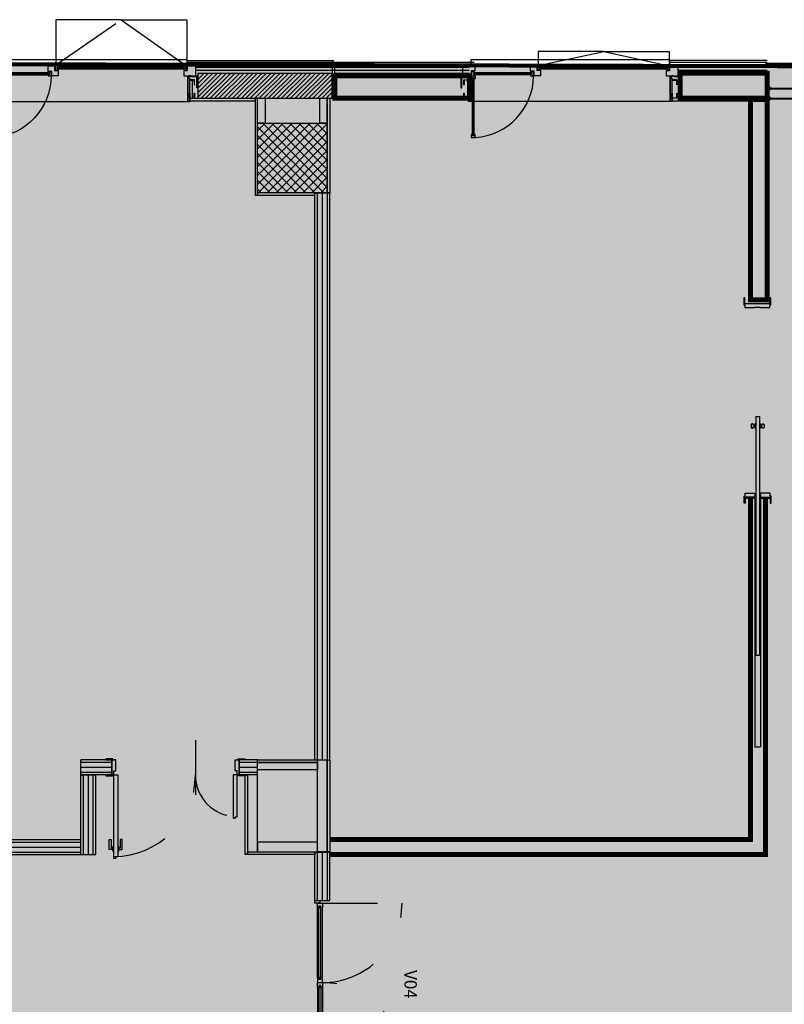
# Model space of a CAD drawing. Units: inches. Extents: x 67 to 967, y 28 to 586.
# Drawn here: x 586 to 588, y 241 to 243 of the extents above; entities that cross this region are included whole.
import ezdxf
from ezdxf.enums import TextEntityAlignment as Align

# ---------------------------------------------------------------- set-up
doc = ezdxf.new("R2010")
doc.units = ezdxf.units.IN
doc.header["$MEASUREMENT"] = 0
for name, pattern in [('ACAD_ISO03W100', [30, 12, -18]), ('CONTINUA', [0]), ('HIDDEN', [0.375, 0.25, -0.125])]:
    doc.linetypes.add(name, pattern=pattern)
doc.layers.get('0').update_dxf_attribs({"color": 255, "linetype": 'CONTINUOUS', "lineweight": 100})
for name, color, linetype in [('.CODICI SERRAMENTI', 251, 'CONTINUOUS'), ('.L2_CODICI SERRAMENTI', 251, 'CONTINUOUS'), ('.Nuova distribuzione', 150, 'CONTINUOUS'), ('.Nuove murature', 150, 'CONTINUOUS'), ('00_cartongesso', 7, 'CONTINUOUS'), ('00_CARTONGESSO BLOCCO', 7, 'CONTINUOUS'), ('00_INFISSI_SE01-02', 7, 'CONTINUOUS'), ('00_ISOLANTE', 250, 'ISOLAMENTO'), ('00_MJG', 7, 'CONTINUOUS'), ('00_MONATANTE CARTONGESSO 5 cm', 7, 'CONTINUOUS'), ('00_MONTANTI CARTONGESSO 10 cm', 7, 'CONTINUOUS'), ('00_MONTANTI CARTONGESSO 7.5 cm', 7, 'CONTINUOUS'), ('00_MURATURA CLS VIBROCOMPRESSO', 7, 'CONTINUOUS'), ('00_PANNELLI PREFABBRICATI L3', 250, 'CONTINUOUS'), ('00_RETINO CLS', 7, 'CONTINUOUS'), ('00_RETINO CLS VIBROCOMPRESSO', 250, 'CONTINUOUS'), ('00_RIVESTIMENTI ESTERNI', 7, 'CONTINUOUS'), ('00_SERRAMENTI ESTERNI', 7, 'CONTINUOUS'), ('00_SERRAMENTI INTERNI', 7, 'CONTINUOUS'), ('00_VETRATA_A1-MJG', 7, 'CONTINUOUS'), ('00_VETRATE INTERNE', 7, 'CONTINUOUS'), ('1-MURATURE SOTTILI', 7, 'CONTINUOUS'), ('70-70PILASTRI PREFABBRICATI', 7, 'CONTINUOUS'), ('A1-MURATURE', 7, 'CONTINUOUS')]:
    doc.layers.add(name, color=color, linetype=linetype)
doc.styles.add('arial', font='arial.ttf')
doc.linetypes.add('ISOLAMENTO', pattern='A,0.00254,-2.54,[134,ltypeshp.shx,S=2.54,R=0,X=-2.54,Y=0],-5.08,[134,ltypeshp.shx,S=2.54,R=180,X=2.54,Y=0],-2.54', length=10.16254)

# ---------------------------------------------------------------- blocks, each defined once
blk = doc.blocks.new('*U198')
at = {"layer": '00_cartongesso'}
for p, q in [((5.7346, 0.0825), (5.7346, -0.0675)), ((5.9196, 0.0825), (5.9196, -0.0675))]:
    blk.add_line(p, q, dxfattribs=at)
at = {"layer": '00_CARTONGESSO BLOCCO'}
for p, q in [((5.7346, 0.0825), (5.9196, 0.0825)), ((5.7346, 0.0575), (5.9196, 0.0575)), ((5.7346, -0.0425), (5.9196, -0.0425)), ((5.7346, -0.0675), (5.9196, -0.0675))]:
    blk.add_line(p, q, dxfattribs=at)
at = {"layer": '00_MONATANTE CARTONGESSO 5 cm'}
blk.add_line((5.7346, 0.0075), (5.9196, 0.0075), dxfattribs=at)
blk = doc.blocks.new('*U199')
at = {"layer": '00_cartongesso'}
for p, q in [((5.1196, 0.0825), (5.1196, -0.0675)), ((5.9196, 0.0825), (5.9196, -0.0675))]:
    blk.add_line(p, q, dxfattribs=at)
at = {"layer": '00_CARTONGESSO BLOCCO'}
for p, q in [((5.1196, 0.0825), (5.9196, 0.0825)), ((5.1196, 0.0575), (5.9196, 0.0575)), ((5.1196, -0.0425), (5.9196, -0.0425)), ((5.1196, -0.0675), (5.9196, -0.0675))]:
    blk.add_line(p, q, dxfattribs=at)
at = {"layer": '00_MONATANTE CARTONGESSO 5 cm'}
blk.add_line((5.1196, 0.0075), (5.9196, 0.0075), dxfattribs=at)
blk = doc.blocks.new('IE napoli')
at = {"layer": '00_INFISSI_SE01-02'}
for points in [[(-1.9526, 0.6703), (-1.9526, 0.6398), (-1.9627, 0.6398), (-1.9627, 0.65), (-1.9814, 0.65), (-1.9814, 0.6398), (-1.9932, 0.6398), (-1.9932, 0.6703)], [(-1.9627, 0.65), (-1.9627, 0.0687), (-1.9814, 0.0687), (-1.9814, 0.65)], [(-1.9695, 0.0687), (-1.9695, 0.65), (-1.9746, 0.65), (-1.9746, 0.0687)], [(-2.0017, 0.3042), (-2.0017, 0.0687), (-2.0153, 0.0687), (-2.0153, 0.3042)], [(0.0102, 0.3042), (0.0102, 0.0687), (0.022, 0.0687), (0.022, 0.3042)], [(0.0712, 0.2246), (0.0729, 0.2246), (0.0729, 0.2754), (0.022, 0.2754), (0.022, 0.2246), (0.0254, 0.2246), (0.0254, 0.272), (0.0712, 0.272)], [(-2.0153, 0.1398), (-2.0187, 0.1398), (-2.0187, 0.0924), (-2.0627, 0.0924), (-2.0627, 0.1398), (-2.0661, 0.1398), (-2.0661, 0.089), (-2.0153, 0.089)], [(0.0254, 0.1398), (0.0254, 0.0924), (0.0712, 0.0924), (0.0712, 0.1398), (0.0729, 0.1398), (0.0729, 0.089), (0.022, 0.089), (0.022, 0.1398)], [(0.1051, 0.1703), (0.0949, 0.1703), (0.0949, 0.0602), (0.0441, 0.0602), (0.0441, 0.05), (0.1051, 0.05)], [(-2.0068, 0.0687), (-2.0068, 0.05), (-2.0271, 0.05), (-2.0271, 0.0517), (-2.0102, 0.0517), (-2.0102, 0.0687)], [(-1.9526, 0.05), (-1.9526, 0.0788), (-1.9627, 0.0788), (-1.9627, 0.0687), (-1.9814, 0.0687), (-1.9814, 0.0788), (-1.9932, 0.0788), (-1.9932, 0.05)], [(-1.9576, 0.05), (-1.9576, 0.0381), (-1.9678, 0.0381), (-1.9678, 0.0195), (-1.9576, 0.0195), (-1.9576, 0.0093), (-1.9882, 0.0093), (-1.9882, 0.05)], [(-1.9678, 0.0381), (-1.3865, 0.0381), (-1.3865, 0.0195), (-1.9678, 0.0195)], [(-1.3865, 0.0331), (-1.3865, 0.0263), (-1.9678, 0.0263), (-1.9678, 0.0331)], [(-1.2966, 0.05), (-1.361, 0.05), (-1.361, 0.0042), (-1.3966, 0.0042), (-1.3966, -0.05), (-1.3322, -0.05), (-1.3322, -0.0059), (-1.2966, -0.0059)], [(-1.3661, 0.05), (-1.3661, 0.0093), (-1.3966, 0.0093), (-1.3966, 0.0195), (-1.3865, 0.0195), (-1.3865, 0.0381), (-1.3966, 0.0381), (-1.3966, 0.05)], [(0.0169, 0.0687), (0.0169, 0.0517), (0.0356, 0.0517), (0.0356, 0.05), (0.0153, 0.05), (0.0153, 0.0687)], [(-1.2966, -0.011), (-1.2966, -0.0212), (-1.3068, -0.0212), (-1.3068, -0.0398), (-1.2966, -0.0398), (-1.2966, -0.05), (-1.3271, -0.05), (-1.3271, -0.011)], [(-0.0254, -0.0212), (-0.0254, -0.0398), (-1.3068, -0.0398), (-1.3068, -0.0212)], [(-0.0254, -0.033), (-0.0254, -0.028), (-1.3068, -0.028), (-1.3068, -0.033)], [(-0.0051, -0.011), (-0.0051, -0.05), (-0.0356, -0.05), (-0.0356, -0.0398), (-0.0254, -0.0398), (-0.0254, -0.0212), (-0.0356, -0.0212), (-0.0356, -0.011)]]:
    blk.add_lwpolyline(points, close=True, dxfattribs=at)
at = {"layer": '00_INFISSI_SE01-02', "linetype": 'HIDDEN', "ltscale": 3}
blk.add_lwpolyline([(-1.9526, 0.6703, -0.394083), (-1.3661, 0.05, -1.229368)], format="xyb", dxfattribs=at)
at = {"layer": '00_INFISSI_SE01-02'}
for points in [[(-1.9966, 0.05), (-1.9966, 0.3093), (-2.0204, 0.3093), (-2.0204, 0.2754)], [(0.0051, 0.3093), (-1.9966, 0.3093)], [(0.0271, 0.2754), (0.0271, 0.3093), (0.0051, 0.3093), (0.0051, 0.05)], [(-2.0187, 0.2246), (-2.0153, 0.2246), (-2.0153, 0.2754), (-2.0661, 0.2754), (-2.0661, 0.2246), (-2.0627, 0.2246), (-2.0627, 0.272), (-2.0187, 0.272), (-2.0187, 0.2246)], [(-2.0983, 0.1703), (-2.0881, 0.1703), (-2.0881, 0.0602), (-2.0373, 0.0602), (-2.0373, 0.05), (-2.0983, 0.05), (-2.0983, 0.1703)], [(-1.9576, -0.05), (-1.9576, 0), (-1.9932, 0), (-1.9932, 0.05), (-2.078, 0.05), (-2.078, -0.05), (-1.9576, -0.05)], [(-0.0356, 0), (-0.0356, 0.05), (0.0847, 0.05), (0.0847, -0.05), (0, -0.05), (0, 0), (-0.0356, 0)], [(0.0034, -0.05), (0.0034, -0.111), (-1.9949, -0.111), (-1.9949, -0.05)]]:
    blk.add_lwpolyline(points, dxfattribs=at)
at = {"layer": '00_INFISSI_SE01-02', "linetype": 'HIDDEN', "ltscale": 3}
for points in [[(-1.3322, -0.05), (-0.6622, -0.515), (-0.0051, -0.05)], [(-0.6622, -0.515), (-1.3192, -0.515), (-1.3192, -0.05)], [(-0.6622, -0.515), (-0.0051, -0.515), (-0.0051, -0.05)]]:
    blk.add_lwpolyline(points, dxfattribs=at)
blk = doc.blocks.new('*U75')
for p, q in [((0.8, 0.9098), (0.82, 0.9098)), ((0.8, 0.9098), (0.8, 0.8898)), ((0.82, 0.9098), (0.82, 0.07)), ((0.78, 0.07), (0.78, 0.8898)), ((0.8, 0.8898), (0.78, 0.8898)), ((-0.4, 0.51), (-0.38, 0.51)), ((-0.4, 0.51), (-0.4, 0.49)), ((-0.38, 0.07), (-0.38, 0.51)), ((-0.42, 0.49), (-0.42, 0.07)), ((-0.4, 0.49), (-0.42, 0.49)), ((0, -0.2782), (0, 0.2718)), ((-0.42, 0.07), (-0.38, 0.07)), ((0.82, 0.07), (0.78, 0.07))]:
    blk.add_line(p, q)
for points in [[(0.77, 0.8208), (0.735, 0.8208), (0.735, 0.7208), (0.755, 0.7208), (0.755, 0.8058), (0.77, 0.8058)], [(0.78, 0.8358), (0.77, 0.8358), (0.77, 0.7908), (0.78, 0.7908)], [(0.82, 0.8358), (0.83, 0.8358), (0.83, 0.7908), (0.82, 0.7908)], [(0.83, 0.8208), (0.865, 0.8208), (0.865, 0.7208), (0.845, 0.7208), (0.845, 0.8058), (0.83, 0.8058)]]:
    blk.add_lwpolyline(points)
for points in [[(-0.43, 0.07), (-0.42, 0.07), (-0.42, 0.03), (-0.4, 0.03), (-0.4, -0.08), (-0.43, -0.08), (-0.43, -0.09), (-0.5, -0.09), (-0.5, -0.08), (-0.44, -0.08), (-0.44, 0.07), (-0.5, 0.07), (-0.5, 0.08), (-0.43, 0.08)], [(0.83, 0.07), (0.82, 0.07), (0.82, 0.03), (0.8, 0.03), (0.8, -0.08), (0.83, -0.08), (0.83, -0.09), (0.9, -0.09), (0.9, -0.08), (0.84, -0.08), (0.84, 0.07), (0.9, 0.07), (0.9, 0.08), (0.83, 0.08)]]:
    blk.add_lwpolyline(points, close=True)
at = {"linetype": 'ACAD_ISO03W100', "lineweight": -3, "ltscale": 0.01}
for centre, radius, start, end in [((0.82, 0.07), 0.82, 90, 180), ((-0.4195, 0.07), 0.4195, 0, 90)]:
    blk.add_arc(centre, radius, start, end, dxfattribs=at)
blk = doc.blocks.new('*U92')
at = {"layer": '00_VETRATA_A1-MJG', "color": 0}
for p, q in [((0, 0.4235), (-0.0594, 0.416)), ((-0.0594, 0.416), (-0.0594, 0.4081)), ((-0.0594, 0.4081), (-0.0474, 0.4081)), ((-0.0594, 0.4081), (-0.0594, 0.403)), ((-0.0594, 0.4081), (-0.0474, 0.4081)), ((0, 0.4081), (-0.0594, 0.4081)), ((-0.0543, 0.403), (-0.0543, 0.4081)), ((-0.0423, 0.4081), (-0.0099, 0.4081)), ((-0.0423, 0.4081), (-0.0099, 0.4081)), ((-0.0085, 0.3876), (-0.0085, 0.403)), ((0, 0.4235), (0.0594, 0.416)), ((0, -0.0277), (0, 0.4201)), ((0, 0.4167), (0, 0.3757)), ((0, 0.4081), (0.0594, 0.4081)), ((0.0085, 0.3876), (0.0085, 0.403)), ((0.0085, 0.3962), (1.1085, 0.3962)), ((0.0205, 0.3962), (0.0085, 0.3962)), ((0.0423, 0.4081), (0.0099, 0.4081)), ((0.0423, 0.4081), (0.0099, 0.4081)), ((0.0594, 0.4081), (0.0474, 0.4081)), ((0.0594, 0.4081), (0.0474, 0.4081)), ((0.0543, 0.403), (0.0543, 0.4081)), ((0.0594, 0.416), (0.0594, 0.4081)), ((0.0594, 0.4081), (0.0594, 0.403)), ((-0.0594, 0.3825), (0, 0.3825)), ((-0.0594, 0.3825), (0, 0.3825)), ((0, 0.3825), (-0.0594, 0.3825)), ((-0.0594, 0.3808), (-0.056, 0.3774)), ((-0.056, 0.3774), (0, 0.3774)), ((-0.0543, 0.3876), (-0.0543, 0.3825)), ((0.0594, 0.3825), (0, 0.3825)), ((0.0594, 0.3825), (0, 0.3825)), ((0, 0.3825), (0.0594, 0.3825)), ((0.056, 0.3774), (0, 0.3774)), ((1.1085, 0.3876), (0.0085, 0.3876)), ((0.0543, 0.3876), (0.0543, 0.3825)), ((0.0594, 0.3808), (0.056, 0.3774)), ((-0.0085, 0.2117), (-0.0099, 0.2117)), ((0.0085, 0.2117), (0.0099, 0.2117)), ((0.0359, 0.1503), (-0.015, 0.1503)), ((1.1085, 0.1503), (0.0033, 0.1503)), ((0.015, 0.1298), (0.015, 0.1725)), ((0.0201, 0.1725), (0.015, 0.1725)), ((0.015, 0.1503), (0.015, 0.1725)), ((0.027, 0.1725), (0.015, 0.1725)), ((0.015, 0.1605), (0.027, 0.1605)), ((0.015, 0.1417), (0.027, 0.1417)), ((0.015, 0.1417), (0.015, 0.1298)), ((0.015, 0.1298), (0.0201, 0.1298)), ((0.0492, 0.1605), (0.027, 0.1725)), ((0.027, 0.1605), (0.027, 0.1725)), ((0.0287, 0.1503), (0.027, 0.1588)), ((0.027, 0.1417), (0.0287, 0.1503)), ((0.027, 0.1417), (0.027, 0.1298)), ((1.0573, 0.1554), (0.0492, 0.1554)), ((1.0573, 0.1469), (0.0492, 0.1469)), ((1.0573, 0.1554), (0.9378, 0.1554)), ((1.0573, 0.1469), (0.9395, 0.1469)), ((1.0577, 0.1605), (1.0799, 0.1725)), ((1.0577, 0.1605), (1.0577, 0.14)), ((1.0577, 0.14), (1.0799, 0.1298)), ((1.0799, 0.1588), (1.0782, 0.1503)), ((1.0782, 0.1503), (1.0799, 0.1417)), ((1.0935, 0.1725), (1.0799, 0.1725)), ((1.0799, 0.1605), (1.0799, 0.1725)), ((1.0799, 0.1605), (1.0935, 0.1605)), ((1.0935, 0.1725), (1.0935, 0.1298)), ((1.0935, 0.1417), (1.0935, 0.1298)), ((1.1085, 0.0495), (-0.015, 0.0495)), ((0.015, 0.029), (0.015, 0.0717)), ((0.0201, 0.0717), (0.015, 0.0717)), ((0.015, 0.0495), (0.015, 0.0717)), ((0.027, 0.0717), (0.015, 0.0717)), ((0.015, 0.0598), (0.027, 0.0598)), ((0.015, 0.041), (0.027, 0.041)), ((0.015, 0.041), (0.015, 0.029)), ((0.015, 0.029), (0.0201, 0.029)), ((0.0492, 0.0598), (0.027, 0.0717)), ((0.027, 0.0598), (0.027, 0.0717)), ((0.0287, 0.0495), (0.027, 0.0581)), ((0.027, 0.041), (0.0287, 0.0495)), ((0.027, 0.041), (0.027, 0.029)), ((1.0573, 0.0546), (0.0492, 0.0546)), ((1.0573, 0.0461), (0.0492, 0.0461)), ((1.0573, 0.0546), (0.9583, 0.0546)), ((1.0573, 0.0461), (0.96, 0.0461)), ((1.0577, 0.0598), (1.0799, 0.0717)), ((1.0577, 0.0598), (1.0577, 0.0393)), ((1.0577, 0.0393), (1.0799, 0.029)), ((1.0799, 0.0581), (1.0782, 0.0495)), ((1.0782, 0.0495), (1.0799, 0.041)), ((1.0935, 0.0717), (1.0799, 0.0717)), ((1.0799, 0.0598), (1.0799, 0.0717)), ((1.0799, 0.0598), (1.0935, 0.0598)), ((1.0935, 0.0717), (1.0935, 0.029)), ((1.0935, 0.041), (1.0935, 0.029))]:
    blk.add_line(p, q, dxfattribs=at)
for points in [[(0, 0.403), (-0.0543, 0.403), (-0.0543, 0.4081)], [(-0.0543, 0.4081), (0, 0.4081)], [(0, 0.403), (0.0543, 0.403), (0.0543, 0.4081)], [(0.0543, 0.4081), (0, 0.4081)], [(0.0085, 0.403), (1.1085, 0.403)], [(0, 0.3825), (-0.0594, 0.3825), (-0.0594, 0.3808)], [(0, 0.3876), (-0.0543, 0.3876), (-0.0543, 0.3825)], [(-0.0543, 0.3825), (0, 0.3825)], [(0, 0.3774), (-0.0389, 0.3774), (-0.0389, 0.3671), (0, 0.3671)], [(-0.0252, 0.2766), (-0.0218, 0.3313), (-0.0201, 0.333), (0, 0.333)], [(-0.015, 0.333), (-0.015, 0.3671), (0, 0.3671)], [(0, 0.3876), (0.0543, 0.3876), (0.0543, 0.3825)], [(0.0543, 0.3825), (0, 0.3825)], [(0, 0.3825), (0.0594, 0.3825), (0.0594, 0.3808)], [(0, 0.3774), (0.0389, 0.3774), (0.0389, 0.3671), (0, 0.3671)], [(0.015, 0.333), (0.015, 0.3671), (0, 0.3671)], [(0.0252, 0.2766), (0.0218, 0.3313), (0.0201, 0.333), (0, 0.333)], [(-0.0099, 0.2117), (-0.0201, 0.2117), (-0.0252, 0.2152), (-0.0252, 0.2766), (0, 0.2766)], [(0, 0), (-0.015, 0), (-0.015, 0.2015)], [(-0.015, 0.2015), (0, 0.2015)], [(0, 0.2766), (-0.0085, 0.2766), (-0.0085, 0.2015)], [(-0.0085, 0.2015), (0, 0.2015)], [(0, 0.2766), (0.0085, 0.2766), (0.0085, 0.2015)], [(0.0099, 0.2117), (0.0201, 0.2117), (0.0252, 0.2152), (0.0252, 0.2766), (0, 0.2766)], [(0, 0), (0.015, 0), (0.015, 0.2015)], [(0.015, 0.2015), (0, 0.2015)], [(0.0085, 0.2015), (0, 0.2015)], [(0.027, 0.1298), (0.015, 0.1298), (0.015, 0.1417)], [(0.027, 0.1298), (0.0492, 0.14), (0.0492, 0.1605)], [(1.0935, 0.1417), (1.0799, 0.1417), (1.0799, 0.1298)], [(1.0884, 0.1298), (1.0935, 0.1298), (1.0799, 0.1298)], [(0.027, 0.029), (0.015, 0.029), (0.015, 0.041)], [(0.027, 0.029), (0.0492, 0.0393), (0.0492, 0.0598)], [(1.0935, 0.041), (1.0799, 0.041), (1.0799, 0.029)], [(1.0884, 0.029), (1.0935, 0.029), (1.0799, 0.029)]]:
    blk.add_lwpolyline(points, dxfattribs=at)
blk.add_circle((0, 0.3056), 0.00342, dxfattribs=at)
blk = doc.blocks.new('*U149')
at = {"layer": '00_cartongesso'}
for p, q in [((5.6096, 0.0825), (5.6096, -0.0675)), ((5.9196, 0.0825), (5.9196, -0.0675))]:
    blk.add_line(p, q, dxfattribs=at)
at = {"layer": '00_CARTONGESSO BLOCCO'}
for p, q in [((5.6096, 0.0825), (5.9196, 0.0825)), ((5.6096, 0.0575), (5.9196, 0.0575)), ((5.6096, -0.0425), (5.9196, -0.0425)), ((5.6096, -0.0675), (5.9196, -0.0675))]:
    blk.add_line(p, q, dxfattribs=at)
at = {"layer": '00_MONATANTE CARTONGESSO 5 cm'}
blk.add_line((5.6096, 0.0075), (5.9196, 0.0075), dxfattribs=at)
blk = doc.blocks.new('CODICE CON QUOTE')
blk = doc.blocks.new('160x210 V02')
at = {"color": 0}
for p, q in [((0.795, 0.06, -0.2456), (0.055, 0.06, -0.2456)), ((0.055, 0.04, -0.2456), (0.075, 0.06, -0.2456)), ((0.055, 0.06, -0.2456), (0.055, 0.04, -0.2456)), ((0.075, 0.04, -0.2456), (0.055, 0.06, -0.2456)), ((0.795, 0.04, -0.2456), (0.055, 0.04, -0.2456)), ((0.775, 0.075, -0.2456), (0.075, 0.075, -0.2456)), ((0.775, 0.025, -0.2456), (0.075, 0.025, -0.2456)), ((0.795, 0.04, -0.2456), (0.775, 0.06, -0.2456)), ((0.775, 0.04, -0.2456), (0.795, 0.06, -0.2456)), ((0.795, 0.06, -0.2456), (0.795, 0.04, -0.2456)), ((0.855, 0.06, -0.2456), (1.595, 0.06, -0.2456)), ((0.855, 0.04, -0.2456), (0.875, 0.06, -0.2456)), ((0.875, 0.04, -0.2456), (0.855, 0.06, -0.2456)), ((0.855, 0.06, -0.2456), (0.855, 0.04, -0.2456)), ((0.855, 0.04, -0.2456), (1.595, 0.04, -0.2456)), ((0.875, 0.075, -0.2456), (1.575, 0.075, -0.2456)), ((0.875, 0.025, -0.2456), (1.575, 0.025, -0.2456)), ((1.595, 0.04, -0.2456), (1.575, 0.06, -0.2456)), ((1.575, 0.04, -0.2456), (1.595, 0.06, -0.2456)), ((1.595, 0.06, -0.2456), (1.595, 0.04, -0.2456))]:
    blk.add_line(p, q, dxfattribs=at)
at = {"color": 0, "linetype": 'ACAD_ISO03W100', "ltscale": 0.01, "elevation": -0.2456}
for points in [[(0.025, 0.075), (0.025, 0.875, -0.414214), (0.825, 0.075)], [(1.625, 0.075), (1.625, 0.875, 0.414214), (0.825, 0.075)]]:
    blk.add_lwpolyline(points, format="xyb", dxfattribs=at)
at = {"color": 0, "elevation": -0.2456}
for points in [[(0, 0.05), (0.025, 0.05), (0.025, 0), (0, 0)], [(0.025, 0.075), (0.075, 0.075), (0.075, 0.025), (0.025, 0.025)], [(0.825, 0.075), (0.775, 0.075), (0.775, 0.025), (0.825, 0.025)], [(0.825, 0.075), (0.875, 0.075), (0.875, 0.025), (0.825, 0.025)], [(1.625, 0.075), (1.575, 0.075), (1.575, 0.025), (1.625, 0.025)], [(1.65, 0.05), (1.625, 0.05), (1.625, 0), (1.65, 0)]]:
    blk.add_lwpolyline(points, close=True, dxfattribs=at)
blk = doc.blocks.new('*U160')
at = {"layer": '00_cartongesso'}
for p, q in [((2.7446, 0.0825), (2.7446, -0.0675)), ((11.5195, 0.0825), (11.5195, -0.0675))]:
    blk.add_line(p, q, dxfattribs=at)
at = {"layer": '00_CARTONGESSO BLOCCO'}
for p, q in [((2.7446, 0.0825), (11.5195, 0.0825)), ((2.7446, 0.0575), (11.5195, 0.0575)), ((2.7446, -0.0425), (11.5195, -0.0425)), ((2.7446, -0.0675), (11.5195, -0.0675))]:
    blk.add_line(p, q, dxfattribs=at)
at = {"layer": '00_MONATANTE CARTONGESSO 5 cm'}
blk.add_line((2.7446, 0.0075), (11.5195, 0.0075), dxfattribs=at)
blk = doc.blocks.new('*U165')
at = {"layer": '00_cartongesso'}
for p, q in [((0.2946, 0.0825), (0.2946, -0.0675)), ((5.9946, 0.0825), (5.9946, -0.0675))]:
    blk.add_line(p, q, dxfattribs=at)
at = {"layer": '00_CARTONGESSO BLOCCO'}
for p, q in [((0.2946, 0.0825), (5.9946, 0.0825)), ((0.2946, 0.0575), (5.9946, 0.0575)), ((0.2946, -0.0425), (5.9946, -0.0425)), ((0.2946, -0.0675), (5.9946, -0.0675))]:
    blk.add_line(p, q, dxfattribs=at)
at = {"layer": '00_MONATANTE CARTONGESSO 5 cm'}
blk.add_line((0.2946, 0.0075), (5.9946, 0.0075), dxfattribs=at)
blk = doc.blocks.new('*U167')
at = {"layer": '00_cartongesso'}
for p, q in [((5.4571, 0.0825), (5.4571, -0.0675)), ((5.9446, 0.0825), (5.9446, -0.0675))]:
    blk.add_line(p, q, dxfattribs=at)
at = {"layer": '00_CARTONGESSO BLOCCO'}
for p, q in [((5.4571, 0.0825), (5.9446, 0.0825)), ((5.4571, 0.0575), (5.9446, 0.0575)), ((5.4571, -0.0425), (5.9446, -0.0425)), ((5.4571, -0.0675), (5.9446, -0.0675))]:
    blk.add_line(p, q, dxfattribs=at)
at = {"layer": '00_MONATANTE CARTONGESSO 5 cm'}
blk.add_line((5.4571, 0.0075), (5.9446, 0.0075), dxfattribs=at)

msp = doc.modelspace()

# ---------------------------------------------------------------- hatches: boundary and pattern name
at = {"linetype": 'Continuous'}
h = msp.add_hatch(color=254, dxfattribs=at)
h.dxf.hatch_style = 1
h.paths.add_polyline_path([(583.6485, 243.0679), (588.5034, 243.056), (588.5189, 235.5475), (592.8388, 235.5475), (592.8388, 231.898), (584.9053, 231.898), (584.8972, 239.4814), (583.6485, 239.4814)])
at = {"layer": '00_RETINO CLS', "ltscale": 0.01}
h = msp.add_hatch(dxfattribs=at)
h.set_pattern_fill('NET', color=256, scale=0.0036, angle=45, style=0)
h.set_pattern_definition([(45, (533.87665, 231.798919), (-0.0080822305, 0.0080822305), []), (135, (533.87665, 231.798919), (-0.0080822305, -0.0080822305), [])])
h.paths.add_polyline_path([(586.8358, 242.8285), (586.8358, 242.9545), (586.9618, 242.9545), (586.9618, 242.8285)])
at = {"layer": '00_RETINO CLS VIBROCOMPRESSO'}
h = msp.add_hatch(dxfattribs=at)
h.set_pattern_fill('ANSI31', color=256, scale=0.0018, angle=-180, style=0)
h.set_pattern_definition([(225, (872.5915516, 440.138695), (0.00404111525, -0.00404111525), [])])
h.paths.add_polyline_path([(586.9708, 243.0445), (586.7275, 243.0445), (586.7275, 242.9994), (586.9708, 242.9995)])

# ---------------------------------------------------------------- linework, layer by layer
at = {"layer": '.Nuova distribuzione'}
for p, q in [((587.227, 243.0643, -0.3094), (586.9567, 243.0643, -0.2652)), ((587.7567, 243.068, -0.3094), (587.5812, 243.068, -0.3537)), ((587.7567, 243.0644, -0.3094), (587.5812, 243.0644, -0.3537)), ((587.2183, 243.0553, -0.3094), (586.9713, 243.0553, -0.2652)), ((587.2183, 243.0445, -0.3087), (586.975, 243.0445, -0.2652)), ((587.7567, 243.0554, -0.3094), (587.5958, 243.0554, -0.3537)), ((587.5995, 242.9996, -0.3537), (587.5995, 243.0446, -0.3537)), ((587.5995, 243.0446, -0.3537), (587.7568, 243.0446, -0.3094)), ((587.2225, 242.9995, -0.3094), (586.975, 242.9995, -0.2652)), ((587.5854, 242.9951, -0.3537), (587.7566, 242.9951, -0.3094)), ((587.5995, 242.9996, -0.3537), (587.7426, 242.9996, -0.3094)), ((587.7269, 242.815, -0.2652), (587.7269, 242.635, -0.2652)), ((587.7361, 242.4241, -0.2859), (587.7361, 241.9921, -0.2859)), ((587.7361, 242.4241, -0.2859), (587.7433, 242.4241, -0.2859)), ((587.7433, 242.4241, -0.2859), (587.7433, 241.9921, -0.2859)), ((587.732, 242.4053, -0.2859), (587.7343, 242.4053, -0.2859)), ((587.7361, 242.4107, -0.2859), (587.7343, 242.4107, -0.2859)), ((587.7343, 242.4107, -0.2859), (587.7343, 242.4026, -0.2859)), ((587.7343, 242.4107, -0.2859), (587.7343, 242.4026, -0.2859)), ((587.7343, 242.4026, -0.2859), (587.7361, 242.4026, -0.2859)), ((587.7433, 242.4107, -0.2859), (587.7451, 242.4107, -0.2859)), ((587.7451, 242.4026, -0.2859), (587.7433, 242.4026, -0.2859)), ((587.7451, 242.4107, -0.2859), (587.7451, 242.4026, -0.2859)), ((587.7474, 242.4053, -0.2859), (587.7451, 242.4053, -0.2859)), ((587.7172, 242.2763, -0.2859), (587.7343, 242.2763, -0.2859)), ((587.7343, 242.2763, -0.2859), (587.7343, 241.8263, -0.2859)), ((587.7451, 242.1413, -0.2859), (587.7451, 242.2763, -0.2859)), ((587.7451, 242.2763, -0.2859), (587.7622, 242.2763, -0.2859)), ((587.7451, 242.1413, -0.2859), (587.7451, 242.2763, -0.2859)), ((587.7451, 242.2763, -0.2859), (587.7451, 241.8263, -0.2859)), ((587.7361, 241.9921, -0.2859), (587.7433, 241.9921, -0.2859)), ((587.7343, 241.8263, -0.2859), (587.7451, 241.8263, -0.2859))]:
    msp.add_line(p, q, dxfattribs=at)
at = {"layer": '.Nuova distribuzione', "lineweight": 30}
msp.add_line((587.7539, 241.6315, -0.3094), (587.7269, 241.6315, -0.3094), dxfattribs=at)
at = {"layer": '.Nuova distribuzione', "linetype": 'HIDDEN', "ltscale": 3, "elevation": -0.3979}
for points in [[(587.3408, 243.0581), (587.4614, 243.084), (587.5796, 243.0581)], [(587.4614, 243.084), (587.3431, 243.084), (587.3431, 243.0581)], [(587.4614, 243.084), (587.5796, 243.084), (587.5796, 243.0581)]]:
    msp.add_lwpolyline(points, dxfattribs=at)
at = {"layer": '.Nuova distribuzione', "elevation": -0.3979}
for points in [[(587.2282, 243.0581), (587.2282, 243.0491), (587.2218, 243.0491), (587.2218, 243.0401), (587.2065, 243.0401), (587.2065, 243.0581), (587.2282, 243.0581)], [(587.5812, 243.0581), (587.5812, 243.0691), (587.2215, 243.0691), (587.2215, 243.0581)], [(587.5742, 243.0491), (587.5742, 243.0401), (587.5958, 243.0401), (587.5958, 243.0581), (587.5806, 243.0581), (587.5806, 243.0491), (587.5742, 243.0491)], [(587.2029, 243.0184), (587.2047, 243.0184), (587.2047, 243.0383), (587.2138, 243.0383), (587.2138, 243.0401), (587.2029, 243.0401), (587.2029, 243.0184)], [(587.2212, 243.0401), (587.2212, 242.9934), (587.2169, 242.9934), (587.2169, 242.9995)], [(587.5854, 242.9995), (587.5854, 242.9934), (587.5815, 242.9934), (587.5815, 243.0401)], [(587.2172, 243.0087), (587.2178, 243.0087), (587.2178, 242.9995), (587.2087, 242.9995), (587.2087, 243.0087), (587.2093, 243.0087), (587.2093, 243.0001), (587.2172, 243.0001), (587.2172, 243.0087)], [(587.5815, 242.9934), (587.2212, 242.9934)]]:
    msp.add_lwpolyline(points, dxfattribs=at)
at = {"layer": '.Nuova distribuzione'}
for points, elevation in [([(587.3472, 243.0401), (587.3356, 243.0401), (587.3356, 243.0483), (587.3292, 243.0483), (587.3292, 243.0581), (587.3408, 243.0581), (587.3408, 243.0502), (587.3472, 243.0502)], -0.3979), ([(587.3472, 243.0511), (587.3472, 243.0529), (587.3453, 243.0529), (587.3453, 243.0563), (587.3472, 243.0563), (587.3472, 243.0581), (587.3417, 243.0581), (587.3417, 243.0511)], -0.3979), ([(587.5796, 243.0511), (587.5796, 243.0581), (587.5742, 243.0581), (587.5742, 243.0563), (587.576, 243.0563), (587.576, 243.0529), (587.5742, 243.0529), (587.5742, 243.0511)], -0.3979), ([(587.2193, 243.0367), (587.2193, 243.0401), (587.2157, 243.0401), (587.2157, 243.0398), (587.2187, 243.0398), (587.2187, 243.0367)], -0.3979), ([(587.2291, 243.0401), (587.2291, 243.0349), (587.2273, 243.0349), (587.2273, 243.0367), (587.2239, 243.0367), (587.2239, 243.0349), (587.2218, 243.0349), (587.2218, 243.0401)], -0.3979), ([(587.2282, 243.0401), (587.2282, 243.0422), (587.2264, 243.0422), (587.2264, 243.0456), (587.2282, 243.0456), (587.2282, 243.0474), (587.2227, 243.0474), (587.2227, 243.0401)], -0.3979), ([(587.2264, 243.0422), (587.331, 243.0422), (587.331, 243.0456), (587.2264, 243.0456)], -0.3979), ([(587.331, 243.0432), (587.331, 243.0444), (587.2264, 243.0444), (587.2264, 243.0432)], -0.3979), ([(587.3347, 243.0401), (587.3347, 243.0474), (587.3292, 243.0474), (587.3292, 243.0456), (587.331, 243.0456), (587.331, 243.0422), (587.3292, 243.0422), (587.3292, 243.0401)], -0.3979), ([(587.576, 243.0529), (587.576, 243.0563), (587.3453, 243.0563), (587.3453, 243.0529)], -0.3979), ([(587.576, 243.0551), (587.576, 243.0541), (587.3453, 243.0541), (587.3453, 243.0551)], -0.3979), ([(587.5836, 243.0367), (587.5836, 243.0398), (587.587, 243.0398), (587.587, 243.0401), (587.5833, 243.0401), (587.5833, 243.0367)], -0.3979), ([(587.5995, 243.0184), (587.5976, 243.0184), (587.5976, 243.0383), (587.5885, 243.0383), (587.5885, 243.0401), (587.5995, 243.0401)], -0.3979), ([(587.2178, 243.0239), (587.2172, 243.0239), (587.2172, 243.0325), (587.2093, 243.0325), (587.2093, 243.0239), (587.2087, 243.0239), (587.2087, 243.0331), (587.2178, 243.0331)], -0.3979), ([(587.2203, 242.9943), (587.2203, 243.0367), (587.2178, 243.0367), (587.2178, 242.9943)], -0.3979), ([(587.2273, 242.9321), (587.2273, 243.0367), (587.2239, 243.0367), (587.2239, 242.9321)], -0.3979), ([(587.226, 243.0367), (587.226, 242.9321), (587.2251, 242.9321), (587.2251, 243.0367)], -0.3979), ([(587.5824, 242.9943), (587.5824, 243.0367), (587.5845, 243.0367), (587.5845, 242.9943)], -0.3979), ([(587.5851, 243.0239), (587.5851, 243.0325), (587.5934, 243.0325), (587.5934, 243.0239), (587.5937, 243.0239), (587.5937, 243.0331), (587.5845, 243.0331), (587.5845, 243.0239)], -0.3979), ([(587.5934, 243.0087), (587.5937, 243.0087), (587.5937, 242.9995), (587.5845, 242.9995), (587.5845, 243.0087), (587.5851, 243.0087), (587.5851, 243.0001), (587.5934, 243.0001)], -0.3979), ([(587.7446, 242.6207), (587.7617, 242.6207), (587.7617, 242.6207), (587.7617, 242.6207), (587.7617, 242.6261), (587.7637, 242.6261), (587.7637, 242.6387), (587.7617, 242.6387), (587.7617, 242.6279), (587.7167, 242.6279), (587.7167, 242.6387), (587.7149, 242.6387), (587.7149, 242.6261), (587.7167, 242.6261), (587.7167, 242.6207), (587.7338, 242.6207), (587.7347, 242.6216), (587.7437, 242.6216)], -0.2652), ([(587.7451, 242.4107), (587.7433, 242.4107), (587.7433, 242.4026), (587.7451, 242.4026)], -0.2859), ([(587.7172, 242.2673), (587.7154, 242.2673), (587.7154, 242.2799), (587.7172, 242.2799), (587.7172, 242.2853), (587.7343, 242.2853), (587.7343, 242.2781), (587.7172, 242.2781)], -0.2859), ([(587.7622, 242.2673), (587.764, 242.2673), (587.764, 242.2799), (587.7622, 242.2799), (587.7622, 242.2853), (587.7451, 242.2853), (587.7451, 242.2781), (587.7622, 242.2781)], -0.2859)]:
    msp.add_lwpolyline(points, close=True, dxfattribs=dict(at, elevation=elevation))
at = {"layer": '.Nuova distribuzione', "const_width": 0.009}
for points, elevation in [([(586.9753, 242.9995), (587.2187, 242.9995), (587.2187, 243.0398), (586.9753, 243.0398)], -0.2652), ([(587.5995, 242.9996), (587.7568, 242.9996), (587.7568, 243.0446), (587.5995, 243.0446)], -0.3537), ([(587.7269, 242.635), (587.7566, 242.635), (587.7566, 242.9973), (587.7269, 242.9973)], -0.2652)]:
    msp.add_lwpolyline(points, close=True, dxfattribs=dict(at, elevation=elevation))
at = {"layer": '.Nuova distribuzione', "linetype": 'ISOLAMENTO', "ltscale": 0.0029}
for points, elevation in [([(587.2183, 243.0499), (586.9713, 243.0499)], -0.3094), ([(587.7568, 243.05), (587.5958, 243.05)], -0.3537)]:
    msp.add_lwpolyline(points, dxfattribs=dict(at, elevation=elevation))
at = {"layer": '.Nuova distribuzione', "linetype": 'HIDDEN', "ltscale": 3, "elevation": -0.3979}
msp.add_lwpolyline([(587.2291, 242.9284, 0.394083), (587.3347, 243.0401, 1.229368)], format="xyb", dxfattribs=at)
at = {"layer": '.Nuova distribuzione', "elevation": -0.2859}
for points in [[(587.7304, 242.4107), (587.7299, 242.4107, 0.414214), (587.7281, 242.4089), (587.7281, 242.4044, 0.414214), (587.7299, 242.4026), (587.7304, 242.4026, 0.414214), (587.7313, 242.4035), (587.7313, 242.4053), (587.7343, 242.4053), (587.7343, 242.408), (587.7313, 242.408), (587.7313, 242.4098, 0.414214)], [(587.749, 242.4107), (587.7496, 242.4107, -0.414214), (587.7514, 242.4089), (587.7514, 242.4044, -0.414214), (587.7496, 242.4026), (587.749, 242.4026, -0.414214), (587.7481, 242.4035), (587.7481, 242.4053), (587.7451, 242.4053), (587.7451, 242.408), (587.7481, 242.408), (587.7481, 242.4098, -0.414214)]]:
    msp.add_lwpolyline(points, format="xyb", close=True, dxfattribs=at)
at = {"layer": '.Nuova distribuzione', "const_width": 0.009, "elevation": -0.2652}
for points in [[(586.9663, 241.6585), (587.7269, 241.6585), (587.7269, 242.275), (587.7269, 242.275)], [(587.7539, 242.275), (587.7539, 242.275), (587.7539, 241.6315), (586.9663, 241.6315)]]:
    msp.add_lwpolyline(points, dxfattribs=at)
at = {"layer": '.Nuove murature'}
msp.add_line((587.7269, 242.815, -0.2652), (587.7269, 242.635, -0.2652), dxfattribs=at)
at = {"layer": '.Nuove murature', "const_width": 0.009, "elevation": -0.2652}
msp.add_lwpolyline([(587.7269, 242.635), (587.7566, 242.635), (587.7566, 242.9973), (587.7269, 242.9973)], close=True, dxfattribs=at)
at = {"linetype": 'Continuous', "elevation": -0.3316}
msp.add_lwpolyline([(583.6485, 243.0679), (588.5034, 243.056), (588.5189, 235.5475), (592.8388, 235.5475), (592.8388, 231.898), (584.9053, 231.898), (584.8972, 239.4814), (583.6485, 239.4814)], close=True, dxfattribs=at)
at = {"layer": '00_cartongesso', "elevation": -0.3537}
msp.add_lwpolyline([(586.8313, 242.9993), (586.7135, 242.9993), (586.7135, 242.995), (586.8313, 242.995)], close=True, dxfattribs=at)
at = {"layer": '00_CARTONGESSO BLOCCO'}
for points, elevation in [([(586.8358, 242.9994), (586.8313, 242.9994), (586.8313, 242.824), (586.8358, 242.824)], -0.3357), ([(586.9618, 242.9995), (586.9663, 242.9995), (586.9663, 242.8285), (586.9618, 242.8285)], -0.3357), ([(586.8358, 242.824), (586.9393, 242.824), (586.9393, 242.8285), (586.8358, 242.8285)], -0.3357), ([(586.9438, 241.8025), (586.9438, 241.798), (586.8358, 241.798), (586.8358, 241.8025)], -0.3094), ([(586.9663, 241.636), (586.9618, 241.636), (586.9618, 241.8025), (586.9663, 241.8025)], -0.3799), ([(586.8178, 241.6315), (586.8133, 241.6315), (586.8133, 241.7755), (586.8178, 241.7755)], -0.3537), ([(586.8178, 241.6315), (586.8178, 241.636), (586.9393, 241.636), (586.9393, 241.6315)], -0.3537)]:
    msp.add_lwpolyline(points, close=True, dxfattribs=dict(at, elevation=elevation))
at = {"layer": '00_INFISSI_SE01-02', "elevation": -0.3979}
msp.add_lwpolyline([(587.2291, 242.9284), (587.2291, 242.9339), (587.2273, 242.9339), (587.2273, 242.9321), (587.2239, 242.9321), (587.2239, 242.9339), (587.2218, 242.9339), (587.2218, 242.9284)], close=True, dxfattribs=at)
at = {"layer": '00_ISOLANTE', "linetype": 'CONTINUA', "ltscale": 0.003}
msp.add_line((586.9708, 243.0553, -0.3094), (586.7239, 243.0553, -0.2652), dxfattribs=at)
at = {"layer": '00_MJG', "elevation": -0.3094}
for points in [[(586.9679, 243.0579), (586.9726, 243.0579), (586.9726, 243.0643), (586.9679, 243.0643)], [(586.9708, 242.9995), (586.9753, 242.9995), (586.9753, 243.0579), (586.9708, 243.0579)]]:
    msp.add_lwpolyline(points, close=True, dxfattribs=at)
at = {"layer": '00_MONTANTI CARTONGESSO 10 cm'}
for points, elevation in [([(586.9438, 241.8025), (586.9618, 241.8025), (586.9618, 241.636), (586.9438, 241.636)], -0.3799), ([(586.8358, 241.7755), (586.8178, 241.7755), (586.8178, 241.636), (586.8358, 241.636)], -0.3537), ([(586.9438, 241.654), (586.8358, 241.654), (586.8358, 241.636), (586.9438, 241.636)], -0.3094)]:
    msp.add_lwpolyline(points, close=True, dxfattribs=dict(at, elevation=elevation))
at = {"layer": '00_MONTANTI CARTONGESSO 7.5 cm'}
for points, elevation in [([(586.8493, 242.9545), (586.8358, 242.9545), (586.8358, 242.9994), (586.8493, 242.9994)], -0.3357), ([(586.9618, 242.9545), (586.9483, 242.9545), (586.9483, 242.9995), (586.9618, 242.9995)], -0.3357), ([(586.9438, 241.798), (586.9438, 241.7845), (586.8358, 241.7845), (586.8358, 241.798)], -0.3094)]:
    msp.add_lwpolyline(points, close=True, dxfattribs=dict(at, elevation=elevation))
at = {"layer": '00_MURATURA CLS VIBROCOMPRESSO', "elevation": -0.3537}
msp.add_lwpolyline([(586.9708, 243.0445), (586.7275, 243.0445), (586.7275, 242.9994), (586.9708, 242.9995), (586.9708, 243.0445)], dxfattribs=at)
at = {"layer": '00_PANNELLI PREFABBRICATI L3', "linetype": 'ISOLAMENTO', "ltscale": 0.015}
msp.add_line((586.9708, 243.0499, -0.3094), (586.7239, 243.0499, -0.2652), dxfattribs=at)
at = {"layer": '00_PANNELLI PREFABBRICATI L3', "linetype": 'ISOLAMENTO', "ltscale": 0.015, "elevation": -0.3094}
msp.add_lwpolyline([(586.7173, 243.0323), (586.7173, 243)], dxfattribs=at)
at = {"layer": '00_RIVESTIMENTI ESTERNI', "elevation": -0.3537}
msp.add_lwpolyline([(586.7092, 243.0679), (586.9726, 243.0679), (586.9726, 243.0643), (586.7092, 243.0643)], close=True, dxfattribs=at)
at = {"layer": '1-MURATURE SOTTILI'}
for p, q in [((586.9708, 242.9995, -0.3094), (586.9753, 242.9995, -0.3094)), ((586.5739, 241.8025, -0.3094), (586.5793, 241.8025, -0.3094)), ((586.5739, 241.7755, -0.3094), (586.5757, 241.7755, -0.3094))]:
    msp.add_line(p, q, dxfattribs=at)
at = {"layer": '70-70PILASTRI PREFABBRICATI'}
msp.add_lwpolyline([(586.8358, 242.8285), (586.8358, 242.9545), (586.9618, 242.9545), (586.9618, 242.8285)], close=True, dxfattribs=at)
msp.add_lwpolyline([(586.8358, 242.8285), (586.8358, 242.9545), (586.9618, 242.9545), (586.9618, 242.8285)], close=True, dxfattribs=at)

# ---------------------------------------------------------------- block references
at = {"layer": '.L2_CODICI SERRAMENTI'}
ref = msp.add_blockref('CODICE CON QUOTE', (587.0695, 241.3997, -0.3799), dxfattribs=dict(at, xscale=0.18, yscale=0.18, zscale=0.18, rotation=270))
ref.add_attrib('CODIFICA_PORTA', 'V04', dxfattribs={"layer": '.CODICI SERRAMENTI', "height": 0.0225, "rotation": 90, "style": 'arial', "text_generation_flag": 6}).set_placement((587.1124, 241.3965, -0.3799), align=Align.MIDDLE_CENTER)
at = {"layer": '00_MJG', "xscale": -0.18, "yscale": 0.18, "zscale": 0.18}
msp.add_blockref('*U92', (587.9535, 242.9899, -0.3537), dxfattribs=at)
at = {"layer": '00_SERRAMENTI ESTERNI', "linetype": 'ByBlock', "xscale": -0.18, "yscale": 0.18, "zscale": 0.18, "rotation": 180}
msp.add_blockref('IE napoli', (586.7086, 243.0489, -0.3094), dxfattribs=at)
at = {"layer": '00_SERRAMENTI INTERNI', "color": 1, "xscale": 0.18, "yscale": 0.18, "zscale": 0.18, "rotation": 180}
msp.add_blockref('*U75', (586.7233, 241.7881, -0.3537), dxfattribs=at)
at = {"layer": '00_VETRATE INTERNE', "xscale": 0.18, "yscale": 0.18, "zscale": 0.18, "rotation": 270}
msp.add_blockref('160x210 V02', (586.9393, 241.5482, -0.3357), dxfattribs=at)
at = {"layer": 'A1-MURATURE', "yscale": 0.18, "zscale": 0.18}
for name, p, xscale, rotation in [('*U165', (586.9542, 241.7494, -0.3357), 0.18, 90), ('*U149', (587.5819, 241.7903, -0.3537), 0.18, 180), ('*U198', (587.8681, 241.7903, -0.3537), 0.18, 180), ('*U199', (586.5312, 240.7099, -0.3094), 0.18, 90), ('*U160', (584.4428, 241.6463, -0.3094), -0.18, 180), ('*U167', (586.9542, 240.5659, -0.3799), 0.18, 90)]:
    msp.add_blockref(name, p, dxfattribs=dict(at, xscale=xscale, rotation=rotation))

doc.saveas('drawing.dxf')
